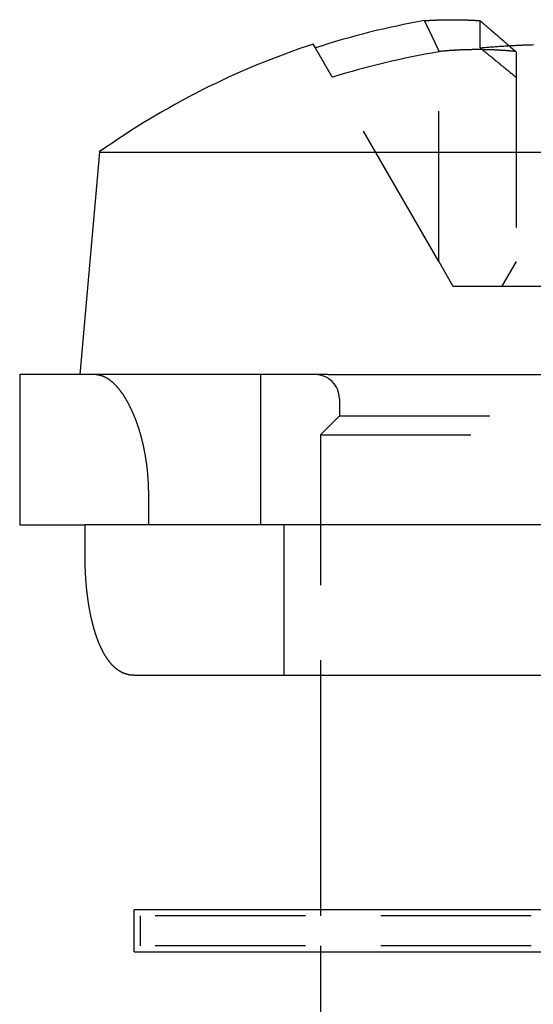
# Model space of a CAD drawing. Extents: x -238 to 637, y -112 to 78.
# Drawn here: x -60 to -52, y -1 to 15 of the extents above; entities that cross this region are included whole.
import ezdxf

# ---------------------------------------------------------------- set-up
doc = ezdxf.new("R2010")
doc.units = 0
doc.header["$LTSCALE"] = 10
doc.linetypes.add('VERDECKT', pattern=[0.375, 0.25, -0.125])
doc.layers.get('0').update_dxf_attribs({"color": 254, "linetype": 'CONTINUOUS'})
doc.layers.add('BEM', color=7, linetype='CONTINUOUS')

# ---------------------------------------------------------------- blocks, each defined once
blk = doc.blocks.new('A$CCB7E004E')
at = {"color": 3, "linetype": 'CONTINUOUS'}
for p, q in [((999.833, 141.16), (999.833, 141.612)), ((997.095, 141.16), (997.06, 141.221)), ((993.505, 139.428), (993.181, 135.728)), ((993.505, 139.428), (1001.181, 139.428)), ((993.446, 135.728), (992.181, 135.728)), ((992.181, 135.728), (992.181, 133.228)), ((997.308, 135.728), (993.446, 135.728)), ((997.308, 135.728), (1005.054, 135.728)), ((994.32, 133.728), (994.32, 133.228)), ((992.181, 133.228), (993.267, 133.228)), ((993.267, 132.728), (993.267, 133.228)), ((996.569, 133.228), (994.32, 133.228)), ((996.569, 133.228), (996.569, 130.728)), ((1009.881, 133.228), (996.569, 133.228)), ((994.077, 130.728), (996.569, 130.728)), ((996.569, 130.728), (1009.881, 130.728)), ((997.181, 130.728), (997.181, 126.828)), ((1008.281, 126.828), (994.081, 126.828)), ((994.081, 126.128), (994.081, 126.828)), ((994.081, 126.128), (1008.281, 126.128)), ((997.181, 126.128), (997.181, 121.728))]:
    blk.add_line(p, q, dxfattribs=at)
at = {"color": 1, "linetype": 'VERDECKT'}
for p, q in [((999.151, 141.099), (999.145, 141.092)), ((999.145, 137.607), (999.145, 141.092)), ((1000.431, 141.092), (1000.431, 140.671)), ((999.145, 137.607), (997.378, 140.671)), ((1000.431, 140.671), (1000.431, 137.607)), ((999.145, 137.607), (999.381, 137.198)), ((1000.431, 137.607), (1000.195, 137.198)), ((999.381, 137.198), (1000.195, 137.198)), ((1000.195, 137.198), (1002.167, 137.198)), ((996.181, 135.728), (996.181, 133.228)), ((997.494, 135.328), (997.494, 135.041)), ((997.494, 135.041), (997.181, 134.728)), ((997.494, 135.041), (1001.181, 135.041)), ((997.181, 134.728), (1001.181, 134.728)), ((997.181, 134.728), (997.181, 130.728)), ((994.32, 133.228), (993.267, 133.228)), ((1008.181, 126.728), (994.181, 126.728)), ((994.181, 126.728), (994.181, 126.228)), ((997.181, 126.828), (997.181, 126.728)), ((1008.181, 126.228), (994.181, 126.228)), ((997.181, 126.228), (997.181, 126.128))]:
    blk.add_line(p, q, dxfattribs=at)
at = {"color": 3, "linetype": 'CONTINUOUS'}
for points in [[(998.908, 141.612, 0), (998.915, 141.613, 0), (998.922, 141.613, 0), (998.929, 141.614, 0), (998.937, 141.614, 0), (998.944, 141.615, 0), (998.951, 141.615, 0), (998.958, 141.616, 0), (998.965, 141.616, 0), (998.973, 141.616, 0), (998.98, 141.617, 0), (998.987, 141.617, 0), (998.994, 141.618, 0), (999.002, 141.618, 0), (999.009, 141.619, 0), (999.016, 141.619, 0), (999.023, 141.619, 0), (999.031, 141.62, 0), (999.038, 141.62, 0), (999.045, 141.62, 0), (999.052, 141.621, 0), (999.059, 141.621, 0), (999.067, 141.622, 0), (999.074, 141.622, 0), (999.081, 141.622, 0), (999.088, 141.623, 0), (999.096, 141.623, 0), (999.103, 141.623, 0), (999.11, 141.623, 0), (999.117, 141.624, 0), (999.125, 141.624, 0), (999.132, 141.624, 0), (999.139, 141.625, 0), (999.146, 141.625, 0), (999.153, 141.625, 0), (999.161, 141.625, 0), (999.168, 141.625, 0), (999.175, 141.626, 0), (999.182, 141.626, 0), (999.19, 141.626, 0), (999.197, 141.626, 0), (999.204, 141.627, 0), (999.211, 141.627, 0), (999.219, 141.627, 0), (999.226, 141.627, 0), (999.233, 141.627, 0), (999.24, 141.627, 0), (999.248, 141.627, 0), (999.255, 141.628, 0), (999.262, 141.628, 0), (999.269, 141.628, 0), (999.276, 141.628, 0), (999.284, 141.628, 0), (999.291, 141.628, 0), (999.298, 141.628, 0), (999.305, 141.628, 0), (999.313, 141.628, 0), (999.32, 141.628, 0), (999.327, 141.628, 0), (999.334, 141.629, 0), (999.342, 141.629, 0), (999.349, 141.629, 0), (999.356, 141.629, 0), (999.363, 141.629, 0), (999.371, 141.629, 0), (999.378, 141.629, 0), (999.385, 141.629, 0), (999.392, 141.629, 0), (999.399, 141.629, 0), (999.407, 141.629, 0), (999.414, 141.628, 0), (999.421, 141.628, 0), (999.428, 141.628, 0), (999.436, 141.628, 0), (999.443, 141.628, 0), (999.45, 141.628, 0), (999.457, 141.628, 0), (999.465, 141.628, 0), (999.472, 141.628, 0), (999.479, 141.628, 0), (999.486, 141.628, 0), (999.494, 141.627, 0), (999.501, 141.627, 0), (999.508, 141.627, 0), (999.515, 141.627, 0), (999.522, 141.627, 0), (999.53, 141.627, 0), (999.537, 141.627, 0), (999.544, 141.626, 0), (999.551, 141.626, 0), (999.559, 141.626, 0), (999.566, 141.626, 0), (999.573, 141.625, 0), (999.58, 141.625, 0), (999.588, 141.625, 0), (999.595, 141.625, 0), (999.602, 141.625, 0), (999.609, 141.624, 0), (999.616, 141.624, 0), (999.624, 141.624, 0), (999.631, 141.623, 0), (999.638, 141.623, 0), (999.645, 141.623, 0), (999.653, 141.623, 0), (999.66, 141.622, 0), (999.667, 141.622, 0), (999.674, 141.622, 0), (999.682, 141.621, 0), (999.689, 141.621, 0), (999.696, 141.62, 0), (999.703, 141.62, 0), (999.711, 141.62, 0), (999.718, 141.619, 0), (999.725, 141.619, 0), (999.732, 141.619, 0), (999.739, 141.618, 0), (999.747, 141.618, 0), (999.754, 141.617, 0), (999.761, 141.617, 0), (999.768, 141.616, 0), (999.776, 141.616, 0), (999.783, 141.616, 0), (999.79, 141.615, 0), (999.797, 141.615, 0), (999.804, 141.614, 0), (999.812, 141.614, 0), (999.819, 141.613, 0), (999.826, 141.613, 0), (999.833, 141.612, 0)], [(999.833, 141.16, 0), (999.854, 141.162, 0), (999.875, 141.164, 0), (999.896, 141.166, 0), (999.917, 141.168, 0), (999.938, 141.17, 0), (999.959, 141.171, 0), (999.98, 141.173, 0), (1000, 141.175, 0), (1000.02, 141.176, 0), (1000.04, 141.178, 0), (1000.06, 141.18, 0), (1000.09, 141.181, 0), (1000.11, 141.183, 0), (1000.13, 141.184, 0), (1000.15, 141.186, 0), (1000.17, 141.187, 0), (1000.19, 141.188, 0), (1000.21, 141.19, 0), (1000.23, 141.191, 0), (1000.25, 141.193, 0), (1000.27, 141.194, 0), (1000.3, 141.195, 0), (1000.32, 141.196, 0), (1000.34, 141.198, 0), (1000.36, 141.199, 0), (1000.38, 141.2, 0), (1000.4, 141.201, 0), (1000.42, 141.202, 0), (1000.44, 141.203, 0), (1000.46, 141.204, 0), (1000.49, 141.205, 0), (1000.51, 141.206, 0), (1000.53, 141.207, 0), (1000.55, 141.208, 0), (1000.57, 141.209, 0), (1000.59, 141.21, 0), (1000.61, 141.21, 0), (1000.63, 141.211, 0), (1000.65, 141.212, 0), (1000.67, 141.213, 0), (1000.7, 141.213, 0), (1000.72, 141.214, 0)]]:
    blk.add_polyline3d(points, dxfattribs=at)
at = {"color": 1}
for points in [[(998.908, 141.612, 0), (998.91, 141.608, 0), (998.911, 141.604, 0), (998.913, 141.6, 0), (998.915, 141.596, 0), (998.917, 141.592, 0), (998.919, 141.588, 0), (998.921, 141.584, 0), (998.923, 141.58, 0), (998.925, 141.576, 0), (998.927, 141.572, 0), (998.929, 141.568, 0), (998.931, 141.564, 0), (998.933, 141.56, 0), (998.935, 141.556, 0), (998.937, 141.552, 0), (998.939, 141.548, 0), (998.941, 141.544, 0), (998.942, 141.54, 0), (998.944, 141.536, 0), (998.946, 141.532, 0), (998.948, 141.527, 0), (998.95, 141.523, 0), (998.952, 141.519, 0), (998.954, 141.515, 0), (998.956, 141.511, 0), (998.958, 141.507, 0), (998.96, 141.503, 0), (998.962, 141.499, 0), (998.964, 141.495, 0), (998.966, 141.491, 0), (998.968, 141.487, 0), (998.97, 141.483, 0), (998.971, 141.479, 0), (998.973, 141.475, 0), (998.975, 141.471, 0), (998.977, 141.467, 0), (998.979, 141.463, 0), (998.981, 141.459, 0), (998.983, 141.455, 0), (998.985, 141.451, 0), (998.987, 141.447, 0), (998.989, 141.443, 0), (998.991, 141.439, 0), (998.993, 141.435, 0), (998.995, 141.431, 0), (998.997, 141.427, 0), (998.998, 141.422, 0), (999, 141.418, 0), (999.002, 141.414, 0), (999.004, 141.41, 0), (999.006, 141.406, 0), (999.008, 141.402, 0), (999.01, 141.398, 0), (999.012, 141.394, 0), (999.014, 141.39, 0), (999.016, 141.386, 0), (999.018, 141.382, 0), (999.02, 141.378, 0), (999.022, 141.374, 0), (999.024, 141.37, 0), (999.025, 141.366, 0), (999.027, 141.362, 0), (999.029, 141.358, 0), (999.031, 141.354, 0), (999.033, 141.35, 0), (999.035, 141.346, 0), (999.037, 141.342, 0), (999.039, 141.338, 0), (999.041, 141.334, 0), (999.043, 141.329, 0), (999.045, 141.325, 0), (999.047, 141.321, 0), (999.048, 141.317, 0), (999.05, 141.313, 0), (999.052, 141.309, 0), (999.054, 141.305, 0), (999.056, 141.301, 0), (999.058, 141.297, 0), (999.06, 141.293, 0), (999.062, 141.289, 0), (999.064, 141.285, 0), (999.066, 141.281, 0), (999.068, 141.277, 0), (999.07, 141.273, 0), (999.071, 141.269, 0), (999.073, 141.265, 0), (999.075, 141.261, 0), (999.077, 141.257, 0), (999.079, 141.253, 0), (999.081, 141.249, 0), (999.083, 141.244, 0), (999.085, 141.24, 0), (999.087, 141.236, 0), (999.089, 141.232, 0), (999.091, 141.228, 0), (999.092, 141.224, 0), (999.094, 141.22, 0), (999.096, 141.216, 0), (999.098, 141.212, 0), (999.1, 141.208, 0), (999.102, 141.204, 0), (999.104, 141.2, 0), (999.106, 141.196, 0), (999.108, 141.192, 0), (999.11, 141.188, 0), (999.112, 141.184, 0), (999.113, 141.18, 0), (999.115, 141.176, 0), (999.117, 141.172, 0), (999.119, 141.168, 0), (999.121, 141.163, 0), (999.123, 141.159, 0), (999.125, 141.155, 0), (999.127, 141.151, 0), (999.129, 141.147, 0), (999.131, 141.143, 0), (999.132, 141.139, 0), (999.134, 141.135, 0), (999.136, 141.131, 0), (999.138, 141.127, 0), (999.14, 141.123, 0), (999.142, 141.119, 0), (999.144, 141.115, 0), (999.146, 141.111, 0), (999.148, 141.107, 0), (999.15, 141.103, 0), (999.151, 141.099, 0)], [(997.378, 140.671, 0), (997.375, 140.676, 0), (997.372, 140.681, 0), (997.369, 140.686, 0), (997.366, 140.691, 0), (997.363, 140.696, 0), (997.36, 140.701, 0), (997.357, 140.706, 0), (997.354, 140.711, 0), (997.351, 140.716, 0), (997.349, 140.721, 0), (997.346, 140.726, 0), (997.343, 140.732, 0), (997.34, 140.737, 0), (997.337, 140.742, 0), (997.334, 140.747, 0), (997.331, 140.752, 0), (997.328, 140.757, 0), (997.325, 140.762, 0), (997.322, 140.767, 0), (997.319, 140.772, 0), (997.316, 140.777, 0), (997.313, 140.782, 0), (997.31, 140.787, 0), (997.307, 140.793, 0), (997.305, 140.798, 0), (997.302, 140.803, 0), (997.299, 140.808, 0), (997.296, 140.813, 0), (997.293, 140.818, 0), (997.29, 140.823, 0), (997.287, 140.828, 0), (997.284, 140.833, 0), (997.281, 140.839, 0), (997.278, 140.844, 0), (997.275, 140.849, 0), (997.272, 140.854, 0), (997.269, 140.859, 0), (997.266, 140.864, 0), (997.263, 140.869, 0), (997.26, 140.874, 0), (997.257, 140.88, 0), (997.254, 140.885, 0), (997.251, 140.89, 0), (997.248, 140.895, 0), (997.245, 140.9, 0), (997.242, 140.905, 0), (997.239, 140.91, 0), (997.237, 140.916, 0), (997.234, 140.921, 0), (997.231, 140.926, 0), (997.228, 140.931, 0), (997.225, 140.936, 0), (997.222, 140.941, 0), (997.219, 140.947, 0), (997.216, 140.952, 0), (997.213, 140.957, 0), (997.21, 140.962, 0), (997.207, 140.967, 0), (997.204, 140.972, 0), (997.201, 140.978, 0), (997.198, 140.983, 0), (997.195, 140.988, 0), (997.192, 140.993, 0), (997.189, 140.998, 0), (997.186, 141.004, 0), (997.183, 141.009, 0), (997.18, 141.014, 0), (997.177, 141.019, 0), (997.174, 141.024, 0), (997.171, 141.03, 0), (997.168, 141.035, 0), (997.165, 141.04, 0), (997.162, 141.045, 0), (997.159, 141.05, 0), (997.156, 141.056, 0), (997.153, 141.061, 0), (997.15, 141.066, 0), (997.147, 141.071, 0), (997.144, 141.077, 0), (997.141, 141.082, 0), (997.138, 141.087, 0), (997.135, 141.092, 0), (997.132, 141.097, 0), (997.129, 141.103, 0), (997.126, 141.108, 0), (997.123, 141.113, 0), (997.119, 141.118, 0), (997.116, 141.124, 0), (997.113, 141.129, 0), (997.11, 141.134, 0), (997.107, 141.139, 0), (997.104, 141.145, 0), (997.101, 141.15, 0), (997.098, 141.155, 0), (997.095, 141.16, 0)], [(999.833, 141.16, 0), (999.84, 141.155, 0), (999.846, 141.15, 0), (999.853, 141.145, 0), (999.859, 141.139, 0), (999.866, 141.134, 0), (999.872, 141.129, 0), (999.878, 141.124, 0), (999.885, 141.118, 0), (999.891, 141.113, 0), (999.898, 141.108, 0), (999.904, 141.103, 0), (999.91, 141.097, 0), (999.917, 141.092, 0), (999.923, 141.087, 0), (999.93, 141.082, 0), (999.936, 141.077, 0), (999.942, 141.071, 0), (999.949, 141.066, 0), (999.955, 141.061, 0), (999.961, 141.056, 0), (999.968, 141.05, 0), (999.974, 141.045, 0), (999.981, 141.04, 0), (999.987, 141.035, 0), (999.993, 141.03, 0), (1000, 141.024, 0), (1000.01, 141.019, 0), (1000.01, 141.014, 0), (1000.02, 141.009, 0), (1000.03, 141.004, 0), (1000.03, 140.998, 0), (1000.04, 140.993, 0), (1000.04, 140.988, 0), (1000.05, 140.983, 0), (1000.06, 140.978, 0), (1000.06, 140.972, 0), (1000.07, 140.967, 0), (1000.08, 140.962, 0), (1000.08, 140.957, 0), (1000.09, 140.952, 0), (1000.09, 140.947, 0), (1000.1, 140.941, 0), (1000.11, 140.936, 0), (1000.11, 140.931, 0), (1000.12, 140.926, 0), (1000.13, 140.921, 0), (1000.13, 140.916, 0), (1000.14, 140.91, 0), (1000.15, 140.905, 0), (1000.15, 140.9, 0), (1000.16, 140.895, 0), (1000.16, 140.89, 0), (1000.17, 140.885, 0), (1000.18, 140.88, 0), (1000.18, 140.874, 0), (1000.19, 140.869, 0), (1000.2, 140.864, 0), (1000.2, 140.859, 0), (1000.21, 140.854, 0), (1000.21, 140.849, 0), (1000.22, 140.844, 0), (1000.23, 140.839, 0), (1000.23, 140.833, 0), (1000.24, 140.828, 0), (1000.25, 140.823, 0), (1000.25, 140.818, 0), (1000.26, 140.813, 0), (1000.26, 140.808, 0), (1000.27, 140.803, 0), (1000.28, 140.798, 0), (1000.28, 140.793, 0), (1000.29, 140.787, 0), (1000.3, 140.782, 0), (1000.3, 140.777, 0), (1000.31, 140.772, 0), (1000.31, 140.767, 0), (1000.32, 140.762, 0), (1000.33, 140.757, 0), (1000.33, 140.752, 0), (1000.34, 140.747, 0), (1000.34, 140.742, 0), (1000.35, 140.737, 0), (1000.36, 140.732, 0), (1000.36, 140.726, 0), (1000.37, 140.721, 0), (1000.38, 140.716, 0), (1000.38, 140.711, 0), (1000.39, 140.706, 0), (1000.39, 140.701, 0), (1000.4, 140.696, 0), (1000.41, 140.691, 0), (1000.41, 140.686, 0), (1000.42, 140.681, 0), (1000.42, 140.676, 0), (1000.43, 140.671, 0)], [(1000.31, 141.196, 0), (1000.31, 141.195, 0), (1000.31, 141.195, 0), (1000.32, 141.194, 0), (1000.32, 141.193, 0), (1000.32, 141.192, 0), (1000.32, 141.191, 0), (1000.32, 141.191, 0), (1000.32, 141.19, 0), (1000.32, 141.189, 0), (1000.32, 141.188, 0), (1000.32, 141.188, 0), (1000.32, 141.187, 0), (1000.32, 141.186, 0), (1000.33, 141.185, 0), (1000.33, 141.185, 0), (1000.33, 141.184, 0), (1000.33, 141.183, 0), (1000.33, 141.182, 0), (1000.33, 141.182, 0), (1000.33, 141.181, 0), (1000.33, 141.18, 0), (1000.33, 141.179, 0), (1000.33, 141.178, 0), (1000.33, 141.178, 0), (1000.34, 141.177, 0), (1000.34, 141.176, 0), (1000.34, 141.175, 0), (1000.34, 141.175, 0), (1000.34, 141.174, 0), (1000.34, 141.173, 0), (1000.34, 141.172, 0), (1000.34, 141.172, 0), (1000.34, 141.171, 0), (1000.34, 141.17, 0), (1000.34, 141.169, 0), (1000.34, 141.168, 0), (1000.35, 141.168, 0), (1000.35, 141.167, 0), (1000.35, 141.166, 0), (1000.35, 141.165, 0), (1000.35, 141.165, 0), (1000.35, 141.164, 0), (1000.35, 141.163, 0), (1000.35, 141.162, 0), (1000.35, 141.162, 0), (1000.35, 141.161, 0), (1000.35, 141.16, 0), (1000.36, 141.159, 0), (1000.36, 141.159, 0), (1000.36, 141.158, 0), (1000.36, 141.157, 0), (1000.36, 141.156, 0), (1000.36, 141.155, 0), (1000.36, 141.155, 0), (1000.36, 141.154, 0), (1000.36, 141.153, 0), (1000.36, 141.152, 0), (1000.36, 141.152, 0), (1000.37, 141.151, 0), (1000.37, 141.15, 0), (1000.37, 141.149, 0), (1000.37, 141.149, 0), (1000.37, 141.148, 0), (1000.37, 141.147, 0), (1000.37, 141.146, 0), (1000.37, 141.145, 0), (1000.37, 141.145, 0), (1000.37, 141.144, 0), (1000.37, 141.143, 0), (1000.37, 141.142, 0), (1000.38, 141.142, 0), (1000.38, 141.141, 0), (1000.38, 141.14, 0), (1000.38, 141.139, 0), (1000.38, 141.139, 0), (1000.38, 141.138, 0), (1000.38, 141.137, 0), (1000.38, 141.136, 0), (1000.38, 141.135, 0), (1000.38, 141.135, 0), (1000.38, 141.134, 0), (1000.39, 141.133, 0), (1000.39, 141.132, 0), (1000.39, 141.132, 0), (1000.39, 141.131, 0), (1000.39, 141.13, 0), (1000.39, 141.129, 0), (1000.39, 141.129, 0), (1000.39, 141.128, 0), (1000.39, 141.127, 0), (1000.39, 141.126, 0), (1000.39, 141.126, 0), (1000.4, 141.125, 0), (1000.4, 141.124, 0), (1000.4, 141.123, 0), (1000.4, 141.122, 0), (1000.4, 141.122, 0), (1000.4, 141.121, 0), (1000.4, 141.12, 0), (1000.4, 141.119, 0), (1000.4, 141.119, 0), (1000.4, 141.118, 0), (1000.4, 141.117, 0), (1000.4, 141.116, 0), (1000.41, 141.116, 0), (1000.41, 141.115, 0), (1000.41, 141.114, 0), (1000.41, 141.113, 0), (1000.41, 141.112, 0), (1000.41, 141.112, 0), (1000.41, 141.111, 0), (1000.41, 141.11, 0), (1000.41, 141.109, 0), (1000.41, 141.109, 0), (1000.41, 141.108, 0), (1000.42, 141.107, 0), (1000.42, 141.106, 0), (1000.42, 141.106, 0), (1000.42, 141.105, 0), (1000.42, 141.104, 0), (1000.42, 141.103, 0), (1000.42, 141.103, 0), (1000.42, 141.102, 0), (1000.42, 141.101, 0), (1000.42, 141.1, 0), (1000.42, 141.099, 0), (1000.42, 141.099, 0)]]:
    blk.add_polyline3d(points, dxfattribs=at)
at = {"color": 3}
for points in [[(999.833, 141.612, 0), (999.837, 141.609, 0), (999.841, 141.606, 0), (999.845, 141.602, 0), (999.848, 141.599, 0), (999.852, 141.596, 0), (999.856, 141.593, 0), (999.86, 141.589, 0), (999.864, 141.586, 0), (999.867, 141.583, 0), (999.871, 141.579, 0), (999.875, 141.576, 0), (999.879, 141.573, 0), (999.882, 141.57, 0), (999.886, 141.566, 0), (999.89, 141.563, 0), (999.894, 141.56, 0), (999.898, 141.557, 0), (999.901, 141.553, 0), (999.905, 141.55, 0), (999.909, 141.547, 0), (999.913, 141.544, 0), (999.916, 141.54, 0), (999.92, 141.537, 0), (999.924, 141.534, 0), (999.928, 141.53, 0), (999.932, 141.527, 0), (999.935, 141.524, 0), (999.939, 141.521, 0), (999.943, 141.517, 0), (999.947, 141.514, 0), (999.95, 141.511, 0), (999.954, 141.508, 0), (999.958, 141.504, 0), (999.962, 141.501, 0), (999.965, 141.498, 0), (999.969, 141.494, 0), (999.973, 141.491, 0), (999.977, 141.488, 0), (999.981, 141.485, 0), (999.984, 141.481, 0), (999.988, 141.478, 0), (999.992, 141.475, 0), (999.996, 141.472, 0), (999.999, 141.468, 0), (1000, 141.465, 0), (1000.01, 141.462, 0), (1000.01, 141.458, 0), (1000.01, 141.455, 0), (1000.02, 141.452, 0), (1000.02, 141.449, 0), (1000.03, 141.445, 0), (1000.03, 141.442, 0), (1000.03, 141.439, 0), (1000.04, 141.436, 0), (1000.04, 141.432, 0), (1000.04, 141.429, 0), (1000.05, 141.426, 0), (1000.05, 141.422, 0), (1000.06, 141.419, 0), (1000.06, 141.416, 0), (1000.06, 141.413, 0), (1000.07, 141.409, 0), (1000.07, 141.406, 0), (1000.08, 141.403, 0), (1000.08, 141.399, 0), (1000.08, 141.396, 0), (1000.09, 141.393, 0), (1000.09, 141.39, 0), (1000.09, 141.386, 0), (1000.1, 141.383, 0), (1000.1, 141.38, 0), (1000.11, 141.377, 0), (1000.11, 141.373, 0), (1000.11, 141.37, 0), (1000.12, 141.367, 0), (1000.12, 141.363, 0), (1000.12, 141.36, 0), (1000.13, 141.357, 0), (1000.13, 141.354, 0), (1000.14, 141.35, 0), (1000.14, 141.347, 0), (1000.14, 141.344, 0), (1000.15, 141.34, 0), (1000.15, 141.337, 0), (1000.15, 141.334, 0), (1000.16, 141.331, 0), (1000.16, 141.327, 0), (1000.17, 141.324, 0), (1000.17, 141.321, 0), (1000.17, 141.318, 0), (1000.18, 141.314, 0), (1000.18, 141.311, 0), (1000.18, 141.308, 0), (1000.19, 141.304, 0), (1000.19, 141.301, 0), (1000.2, 141.298, 0), (1000.2, 141.295, 0), (1000.2, 141.291, 0), (1000.21, 141.288, 0), (1000.21, 141.285, 0), (1000.21, 141.281, 0), (1000.22, 141.278, 0), (1000.22, 141.275, 0), (1000.23, 141.272, 0), (1000.23, 141.268, 0), (1000.23, 141.265, 0), (1000.24, 141.262, 0), (1000.24, 141.258, 0), (1000.25, 141.255, 0), (1000.25, 141.252, 0), (1000.25, 141.249, 0), (1000.26, 141.245, 0), (1000.26, 141.242, 0), (1000.26, 141.239, 0), (1000.27, 141.235, 0), (1000.27, 141.232, 0), (1000.28, 141.229, 0), (1000.28, 141.226, 0), (1000.28, 141.222, 0), (1000.29, 141.219, 0), (1000.29, 141.216, 0), (1000.29, 141.213, 0), (1000.3, 141.209, 0), (1000.3, 141.206, 0), (1000.31, 141.203, 0), (1000.31, 141.199, 0), (1000.31, 141.196, 0)], [(993.446, 135.728, 0), (993.45, 135.728, 0), (993.453, 135.728, 0), (993.456, 135.728, 0), (993.46, 135.728, 0), (993.463, 135.728, 0), (993.467, 135.728, 0), (993.471, 135.727, 0), (993.474, 135.727, 0), (993.478, 135.727, 0), (993.481, 135.726, 0), (993.485, 135.726, 0), (993.488, 135.725, 0), (993.492, 135.725, 0), (993.495, 135.724, 0), (993.499, 135.723, 0), (993.503, 135.723, 0), (993.506, 135.722, 0), (993.51, 135.721, 0), (993.513, 135.72, 0), (993.517, 135.719, 0), (993.521, 135.718, 0), (993.524, 135.717, 0), (993.528, 135.716, 0), (993.532, 135.715, 0), (993.535, 135.714, 0), (993.539, 135.713, 0), (993.543, 135.712, 0), (993.546, 135.711, 0), (993.55, 135.709, 0), (993.554, 135.708, 0), (993.558, 135.707, 0), (993.561, 135.705, 0), (993.565, 135.704, 0), (993.569, 135.702, 0), (993.572, 135.701, 0), (993.576, 135.699, 0), (993.58, 135.697, 0), (993.584, 135.696, 0), (993.587, 135.694, 0), (993.591, 135.692, 0), (993.595, 135.69, 0), (993.599, 135.688, 0), (993.602, 135.686, 0), (993.606, 135.684, 0), (993.61, 135.682, 0), (993.614, 135.68, 0), (993.618, 135.678, 0), (993.621, 135.676, 0), (993.625, 135.674, 0), (993.629, 135.672, 0), (993.633, 135.669, 0), (993.637, 135.667, 0), (993.64, 135.665, 0), (993.644, 135.662, 0), (993.648, 135.66, 0), (993.652, 135.657, 0), (993.656, 135.655, 0), (993.659, 135.652, 0), (993.663, 135.649, 0), (993.667, 135.647, 0), (993.671, 135.644, 0), (993.675, 135.641, 0), (993.679, 135.638, 0), (993.682, 135.635, 0), (993.686, 135.632, 0), (993.69, 135.629, 0), (993.694, 135.626, 0), (993.698, 135.623, 0), (993.701, 135.62, 0), (993.705, 135.617, 0), (993.709, 135.614, 0), (993.713, 135.61, 0), (993.717, 135.607, 0), (993.721, 135.604, 0), (993.724, 135.6, 0), (993.728, 135.597, 0), (993.732, 135.593, 0), (993.736, 135.59, 0), (993.74, 135.586, 0), (993.744, 135.583, 0), (993.747, 135.579, 0), (993.751, 135.575, 0), (993.755, 135.571, 0), (993.759, 135.568, 0), (993.763, 135.564, 0), (993.766, 135.56, 0), (993.77, 135.556, 0), (993.774, 135.552, 0), (993.778, 135.548, 0), (993.782, 135.544, 0), (993.785, 135.539, 0), (993.789, 135.535, 0), (993.793, 135.531, 0), (993.797, 135.527, 0), (993.8, 135.522, 0), (993.804, 135.518, 0), (993.808, 135.514, 0), (993.812, 135.509, 0), (993.815, 135.505, 0), (993.819, 135.5, 0), (993.823, 135.496, 0), (993.827, 135.491, 0), (993.83, 135.486, 0), (993.834, 135.482, 0), (993.838, 135.477, 0), (993.842, 135.472, 0), (993.845, 135.467, 0), (993.849, 135.462, 0), (993.853, 135.458, 0), (993.856, 135.453, 0), (993.86, 135.448, 0), (993.864, 135.443, 0), (993.867, 135.438, 0), (993.871, 135.432, 0), (993.875, 135.427, 0), (993.878, 135.422, 0), (993.882, 135.417, 0), (993.886, 135.412, 0), (993.889, 135.406, 0), (993.893, 135.401, 0), (993.896, 135.396, 0), (993.9, 135.39, 0), (993.904, 135.385, 0), (993.907, 135.379, 0), (993.911, 135.374, 0), (993.914, 135.368, 0), (993.918, 135.363, 0), (993.921, 135.357, 0), (993.925, 135.352, 0), (993.928, 135.346, 0), (993.932, 135.34, 0), (993.935, 135.334, 0), (993.939, 135.329, 0), (993.942, 135.323, 0), (993.946, 135.317, 0), (993.949, 135.311, 0), (993.953, 135.305, 0), (993.956, 135.299, 0), (993.96, 135.293, 0), (993.963, 135.287, 0), (993.966, 135.281, 0), (993.97, 135.275, 0), (993.973, 135.269, 0), (993.977, 135.263, 0), (993.98, 135.257, 0), (993.983, 135.251, 0), (993.987, 135.244, 0), (993.99, 135.238, 0), (993.993, 135.232, 0), (993.996, 135.226, 0), (994, 135.219, 0), (994.003, 135.213, 0), (994.006, 135.206, 0), (994.009, 135.2, 0), (994.013, 135.194, 0), (994.016, 135.187, 0), (994.019, 135.181, 0), (994.022, 135.174, 0), (994.025, 135.167, 0), (994.029, 135.161, 0), (994.032, 135.154, 0), (994.035, 135.148, 0), (994.038, 135.141, 0), (994.041, 135.134, 0), (994.044, 135.128, 0), (994.047, 135.121, 0), (994.05, 135.114, 0), (994.053, 135.107, 0), (994.056, 135.1, 0), (994.059, 135.094, 0), (994.062, 135.087, 0), (994.065, 135.08, 0), (994.068, 135.073, 0), (994.071, 135.066, 0), (994.074, 135.058, 0), (994.077, 135.051, 0), (994.08, 135.044, 0), (994.083, 135.037, 0), (994.086, 135.029, 0), (994.089, 135.022, 0), (994.092, 135.015, 0), (994.095, 135.007, 0), (994.098, 135, 0), (994.101, 134.992, 0), (994.104, 134.985, 0), (994.106, 134.977, 0), (994.109, 134.969, 0), (994.112, 134.962, 0), (994.115, 134.954, 0), (994.118, 134.946, 0), (994.121, 134.938, 0), (994.124, 134.93, 0), (994.126, 134.923, 0), (994.129, 134.915, 0), (994.132, 134.907, 0), (994.135, 134.899, 0), (994.137, 134.891, 0), (994.14, 134.882, 0), (994.143, 134.874, 0), (994.146, 134.866, 0), (994.148, 134.858, 0), (994.151, 134.85, 0), (994.154, 134.841, 0), (994.156, 134.833, 0), (994.159, 134.825, 0), (994.162, 134.816, 0), (994.164, 134.808, 0), (994.167, 134.8, 0), (994.169, 134.791, 0), (994.172, 134.782, 0), (994.175, 134.774, 0), (994.177, 134.765, 0), (994.18, 134.757, 0), (994.182, 134.748, 0), (994.185, 134.739, 0), (994.187, 134.731, 0), (994.19, 134.722, 0), (994.192, 134.713, 0), (994.194, 134.704, 0), (994.197, 134.695, 0), (994.199, 134.686, 0), (994.202, 134.678, 0), (994.204, 134.669, 0), (994.206, 134.66, 0), (994.209, 134.651, 0), (994.211, 134.642, 0), (994.213, 134.632, 0), (994.215, 134.623, 0), (994.218, 134.614, 0), (994.22, 134.605, 0), (994.222, 134.596, 0), (994.224, 134.587, 0), (994.226, 134.577, 0), (994.228, 134.568, 0), (994.231, 134.559, 0), (994.233, 134.55, 0), (994.235, 134.54, 0), (994.237, 134.531, 0), (994.239, 134.521, 0), (994.241, 134.512, 0), (994.243, 134.503, 0), (994.245, 134.493, 0), (994.247, 134.484, 0), (994.249, 134.474, 0), (994.25, 134.465, 0), (994.252, 134.455, 0), (994.254, 134.445, 0), (994.256, 134.436, 0), (994.258, 134.426, 0), (994.259, 134.416, 0), (994.261, 134.407, 0), (994.263, 134.397, 0), (994.265, 134.387, 0), (994.266, 134.378, 0), (994.268, 134.368, 0), (994.269, 134.358, 0), (994.271, 134.348, 0), (994.273, 134.338, 0), (994.274, 134.329, 0), (994.276, 134.319, 0), (994.277, 134.309, 0), (994.279, 134.299, 0), (994.28, 134.289, 0), (994.281, 134.279, 0), (994.283, 134.269, 0), (994.284, 134.259, 0), (994.286, 134.25, 0), (994.287, 134.24, 0), (994.288, 134.23, 0), (994.289, 134.22, 0), (994.291, 134.21, 0), (994.292, 134.2, 0), (994.293, 134.19, 0), (994.294, 134.18, 0), (994.295, 134.17, 0), (994.297, 134.16, 0), (994.298, 134.15, 0), (994.299, 134.14, 0), (994.3, 134.129, 0), (994.301, 134.119, 0), (994.302, 134.109, 0), (994.303, 134.099, 0), (994.304, 134.089, 0), (994.305, 134.079, 0), (994.305, 134.069, 0), (994.306, 134.059, 0), (994.307, 134.049, 0), (994.308, 134.039, 0), (994.309, 134.029, 0), (994.31, 134.019, 0), (994.31, 134.009, 0), (994.311, 133.999, 0), (994.312, 133.988, 0), (994.312, 133.978, 0), (994.313, 133.968, 0), (994.314, 133.958, 0), (994.314, 133.948, 0), (994.315, 133.938, 0), (994.315, 133.928, 0), (994.316, 133.918, 0), (994.316, 133.908, 0), (994.317, 133.898, 0), (994.317, 133.888, 0), (994.318, 133.878, 0), (994.318, 133.868, 0), (994.318, 133.858, 0), (994.319, 133.848, 0), (994.319, 133.838, 0), (994.319, 133.828, 0), (994.319, 133.818, 0), (994.32, 133.808, 0), (994.32, 133.798, 0), (994.32, 133.788, 0), (994.32, 133.778, 0), (994.32, 133.768, 0), (994.32, 133.758, 0), (994.32, 133.748, 0), (994.32, 133.738, 0), (994.32, 133.728, 0)], [(994.077, 130.728, 0), (994.073, 130.728, 0), (994.069, 130.728, 0), (994.065, 130.729, 0), (994.06, 130.729, 0), (994.056, 130.729, 0), (994.052, 130.729, 0), (994.048, 130.729, 0), (994.044, 130.73, 0), (994.039, 130.73, 0), (994.035, 130.73, 0), (994.031, 130.731, 0), (994.027, 130.731, 0), (994.023, 130.732, 0), (994.018, 130.733, 0), (994.014, 130.733, 0), (994.01, 130.734, 0), (994.006, 130.735, 0), (994.002, 130.735, 0), (993.997, 130.736, 0), (993.993, 130.737, 0), (993.989, 130.738, 0), (993.985, 130.739, 0), (993.981, 130.74, 0), (993.976, 130.741, 0), (993.972, 130.742, 0), (993.968, 130.743, 0), (993.964, 130.744, 0), (993.96, 130.745, 0), (993.955, 130.746, 0), (993.951, 130.748, 0), (993.947, 130.749, 0), (993.943, 130.75, 0), (993.939, 130.752, 0), (993.935, 130.753, 0), (993.93, 130.755, 0), (993.926, 130.756, 0), (993.922, 130.758, 0), (993.918, 130.759, 0), (993.914, 130.761, 0), (993.91, 130.763, 0), (993.905, 130.765, 0), (993.901, 130.766, 0), (993.897, 130.768, 0), (993.893, 130.77, 0), (993.889, 130.772, 0), (993.885, 130.774, 0), (993.881, 130.776, 0), (993.877, 130.778, 0), (993.872, 130.78, 0), (993.868, 130.782, 0), (993.864, 130.785, 0), (993.86, 130.787, 0), (993.856, 130.789, 0), (993.852, 130.792, 0), (993.848, 130.794, 0), (993.844, 130.796, 0), (993.84, 130.799, 0), (993.836, 130.801, 0), (993.832, 130.804, 0), (993.828, 130.807, 0), (993.824, 130.809, 0), (993.82, 130.812, 0), (993.816, 130.815, 0), (993.812, 130.818, 0), (993.808, 130.821, 0), (993.804, 130.823, 0), (993.8, 130.826, 0), (993.796, 130.829, 0), (993.792, 130.832, 0), (993.788, 130.836, 0), (993.784, 130.839, 0), (993.78, 130.842, 0), (993.776, 130.845, 0), (993.772, 130.848, 0), (993.768, 130.852, 0), (993.765, 130.855, 0), (993.761, 130.859, 0), (993.757, 130.862, 0), (993.753, 130.866, 0), (993.749, 130.869, 0), (993.745, 130.873, 0), (993.742, 130.876, 0), (993.738, 130.88, 0), (993.734, 130.884, 0), (993.73, 130.888, 0), (993.726, 130.891, 0), (993.723, 130.895, 0), (993.719, 130.899, 0), (993.715, 130.903, 0), (993.712, 130.907, 0), (993.708, 130.911, 0), (993.704, 130.916, 0), (993.701, 130.92, 0), (993.697, 130.924, 0), (993.693, 130.928, 0), (993.69, 130.933, 0), (993.686, 130.937, 0), (993.682, 130.941, 0), (993.679, 130.946, 0), (993.675, 130.95, 0), (993.672, 130.955, 0), (993.668, 130.959, 0), (993.665, 130.964, 0), (993.661, 130.969, 0), (993.658, 130.973, 0), (993.654, 130.978, 0), (993.651, 130.983, 0), (993.647, 130.988, 0), (993.644, 130.993, 0), (993.64, 130.997, 0), (993.637, 131.002, 0), (993.633, 131.007, 0), (993.63, 131.012, 0), (993.627, 131.017, 0), (993.623, 131.023, 0), (993.62, 131.028, 0), (993.617, 131.033, 0), (993.613, 131.038, 0), (993.61, 131.043, 0), (993.607, 131.049, 0), (993.603, 131.054, 0), (993.6, 131.059, 0), (993.597, 131.065, 0), (993.594, 131.07, 0), (993.59, 131.076, 0), (993.587, 131.081, 0), (993.584, 131.087, 0), (993.581, 131.092, 0), (993.578, 131.098, 0), (993.575, 131.104, 0), (993.571, 131.109, 0), (993.568, 131.115, 0), (993.565, 131.121, 0), (993.562, 131.127, 0), (993.559, 131.133, 0), (993.556, 131.138, 0), (993.553, 131.144, 0), (993.55, 131.15, 0), (993.547, 131.156, 0), (993.544, 131.162, 0), (993.541, 131.168, 0), (993.538, 131.174, 0), (993.535, 131.18, 0), (993.532, 131.187, 0), (993.529, 131.193, 0), (993.527, 131.199, 0), (993.524, 131.205, 0), (993.521, 131.211, 0), (993.518, 131.218, 0), (993.515, 131.224, 0), (993.512, 131.23, 0), (993.51, 131.237, 0), (993.507, 131.243, 0), (993.504, 131.25, 0), (993.501, 131.256, 0), (993.499, 131.263, 0), (993.496, 131.269, 0), (993.493, 131.276, 0), (993.491, 131.282, 0), (993.488, 131.289, 0), (993.486, 131.296, 0), (993.483, 131.302, 0), (993.48, 131.309, 0), (993.478, 131.316, 0), (993.475, 131.322, 0), (993.473, 131.329, 0), (993.47, 131.336, 0), (993.468, 131.343, 0), (993.465, 131.35, 0), (993.463, 131.357, 0), (993.46, 131.364, 0), (993.458, 131.371, 0), (993.455, 131.378, 0), (993.453, 131.385, 0), (993.45, 131.393, 0), (993.448, 131.4, 0), (993.446, 131.407, 0), (993.443, 131.414, 0), (993.441, 131.422, 0), (993.438, 131.429, 0), (993.436, 131.437, 0), (993.434, 131.444, 0), (993.431, 131.452, 0), (993.429, 131.46, 0), (993.427, 131.467, 0), (993.425, 131.475, 0), (993.422, 131.483, 0), (993.42, 131.49, 0), (993.418, 131.498, 0), (993.415, 131.506, 0), (993.413, 131.514, 0), (993.411, 131.522, 0), (993.409, 131.53, 0), (993.407, 131.538, 0), (993.404, 131.546, 0), (993.402, 131.554, 0), (993.4, 131.562, 0), (993.398, 131.57, 0), (993.396, 131.579, 0), (993.394, 131.587, 0), (993.392, 131.595, 0), (993.39, 131.604, 0), (993.388, 131.612, 0), (993.386, 131.62, 0), (993.383, 131.629, 0), (993.381, 131.637, 0), (993.379, 131.646, 0), (993.377, 131.654, 0), (993.376, 131.663, 0), (993.374, 131.671, 0), (993.372, 131.68, 0), (993.37, 131.689, 0), (993.368, 131.697, 0), (993.366, 131.706, 0), (993.364, 131.715, 0), (993.362, 131.724, 0), (993.36, 131.733, 0), (993.358, 131.741, 0), (993.357, 131.75, 0), (993.355, 131.759, 0), (993.353, 131.768, 0), (993.351, 131.777, 0), (993.35, 131.786, 0), (993.348, 131.795, 0), (993.346, 131.804, 0), (993.344, 131.813, 0), (993.343, 131.823, 0), (993.341, 131.832, 0), (993.339, 131.841, 0), (993.338, 131.85, 0), (993.336, 131.859, 0), (993.335, 131.869, 0), (993.333, 131.878, 0), (993.332, 131.887, 0), (993.33, 131.897, 0), (993.329, 131.906, 0), (993.327, 131.915, 0), (993.326, 131.925, 0), (993.324, 131.934, 0), (993.323, 131.944, 0), (993.321, 131.953, 0), (993.32, 131.963, 0), (993.318, 131.972, 0), (993.317, 131.982, 0), (993.316, 131.992, 0), (993.314, 132.001, 0), (993.313, 132.011, 0), (993.312, 132.021, 0), (993.311, 132.03, 0), (993.309, 132.04, 0), (993.308, 132.05, 0), (993.307, 132.059, 0), (993.306, 132.069, 0), (993.304, 132.079, 0), (993.303, 132.089, 0), (993.302, 132.099, 0), (993.301, 132.108, 0), (993.3, 132.118, 0), (993.299, 132.128, 0), (993.298, 132.138, 0), (993.297, 132.148, 0), (993.296, 132.158, 0), (993.295, 132.168, 0), (993.294, 132.178, 0), (993.293, 132.187, 0), (993.292, 132.197, 0), (993.291, 132.207, 0), (993.29, 132.217, 0), (993.289, 132.227, 0), (993.288, 132.237, 0), (993.287, 132.247, 0), (993.286, 132.257, 0), (993.286, 132.267, 0), (993.285, 132.277, 0), (993.284, 132.287, 0), (993.283, 132.297, 0), (993.282, 132.308, 0), (993.282, 132.318, 0), (993.281, 132.328, 0), (993.28, 132.338, 0), (993.28, 132.348, 0), (993.279, 132.358, 0), (993.278, 132.368, 0), (993.278, 132.378, 0), (993.277, 132.388, 0), (993.276, 132.398, 0), (993.276, 132.408, 0), (993.275, 132.418, 0), (993.275, 132.428, 0), (993.274, 132.438, 0), (993.274, 132.449, 0), (993.273, 132.459, 0), (993.273, 132.469, 0), (993.272, 132.479, 0), (993.272, 132.489, 0), (993.271, 132.499, 0), (993.271, 132.509, 0), (993.271, 132.519, 0), (993.27, 132.529, 0), (993.27, 132.539, 0), (993.27, 132.549, 0), (993.269, 132.559, 0), (993.269, 132.569, 0), (993.269, 132.579, 0), (993.268, 132.589, 0), (993.268, 132.599, 0), (993.268, 132.609, 0), (993.268, 132.619, 0), (993.268, 132.629, 0), (993.267, 132.639, 0), (993.267, 132.649, 0), (993.267, 132.659, 0), (993.267, 132.669, 0), (993.267, 132.679, 0), (993.267, 132.689, 0), (993.267, 132.699, 0), (993.267, 132.709, 0), (993.267, 132.719, 0), (993.267, 132.728, 0)]]:
    blk.add_polyline3d(points, dxfattribs=at)
at = {"color": 1, "linetype": 'VERDECKT'}
for points in [[(1000.42, 141.099, 0), (1000.42, 141.1, 0), (1000.41, 141.101, 0), (1000.4, 141.102, 0), (1000.39, 141.103, 0), (1000.38, 141.104, 0), (1000.37, 141.104, 0), (1000.36, 141.105, 0), (1000.35, 141.106, 0), (1000.34, 141.107, 0), (1000.33, 141.108, 0), (1000.32, 141.109, 0), (1000.31, 141.11, 0), (1000.3, 141.111, 0), (1000.29, 141.111, 0), (1000.28, 141.112, 0), (1000.27, 141.113, 0), (1000.26, 141.114, 0), (1000.25, 141.114, 0), (1000.24, 141.115, 0), (1000.23, 141.116, 0), (1000.22, 141.116, 0), (1000.21, 141.117, 0), (1000.2, 141.118, 0), (1000.19, 141.118, 0), (1000.18, 141.119, 0), (1000.17, 141.12, 0), (1000.16, 141.12, 0), (1000.15, 141.121, 0), (1000.14, 141.121, 0), (1000.13, 141.122, 0), (1000.12, 141.123, 0), (1000.11, 141.123, 0), (1000.1, 141.124, 0), (1000.09, 141.124, 0), (1000.08, 141.124, 0), (1000.07, 141.125, 0), (1000.06, 141.125, 0), (1000.05, 141.126, 0), (1000.04, 141.126, 0), (1000.03, 141.127, 0), (1000.02, 141.127, 0), (1000.01, 141.127, 0), (999.997, 141.128, 0), (999.987, 141.128, 0), (999.977, 141.128, 0), (999.967, 141.129, 0), (999.957, 141.129, 0), (999.948, 141.129, 0), (999.938, 141.129, 0), (999.928, 141.13, 0), (999.918, 141.13, 0), (999.908, 141.13, 0), (999.898, 141.13, 0), (999.888, 141.13, 0), (999.878, 141.131, 0), (999.868, 141.131, 0), (999.858, 141.131, 0), (999.848, 141.131, 0), (999.838, 141.131, 0), (999.828, 141.131, 0), (999.818, 141.131, 0), (999.808, 141.131, 0), (999.798, 141.131, 0), (999.788, 141.131, 0), (999.778, 141.131, 0), (999.768, 141.131, 0), (999.758, 141.131, 0), (999.748, 141.131, 0), (999.738, 141.131, 0), (999.728, 141.131, 0), (999.718, 141.131, 0), (999.709, 141.131, 0), (999.699, 141.131, 0), (999.689, 141.13, 0), (999.679, 141.13, 0), (999.669, 141.13, 0), (999.659, 141.13, 0), (999.649, 141.13, 0), (999.639, 141.129, 0), (999.629, 141.129, 0), (999.619, 141.129, 0), (999.609, 141.129, 0), (999.599, 141.128, 0), (999.589, 141.128, 0), (999.579, 141.128, 0), (999.569, 141.127, 0), (999.559, 141.127, 0), (999.549, 141.127, 0), (999.539, 141.126, 0), (999.529, 141.126, 0), (999.519, 141.125, 0), (999.509, 141.125, 0), (999.499, 141.124, 0), (999.49, 141.124, 0), (999.48, 141.124, 0), (999.47, 141.123, 0), (999.46, 141.123, 0), (999.45, 141.122, 0), (999.44, 141.121, 0), (999.43, 141.121, 0), (999.42, 141.12, 0), (999.41, 141.12, 0), (999.4, 141.119, 0), (999.39, 141.118, 0), (999.38, 141.118, 0), (999.37, 141.117, 0), (999.36, 141.116, 0), (999.35, 141.116, 0), (999.34, 141.115, 0), (999.33, 141.114, 0), (999.32, 141.114, 0), (999.31, 141.113, 0), (999.3, 141.112, 0), (999.291, 141.111, 0), (999.281, 141.111, 0), (999.271, 141.11, 0), (999.261, 141.109, 0), (999.251, 141.108, 0), (999.241, 141.107, 0), (999.231, 141.106, 0), (999.221, 141.105, 0), (999.211, 141.104, 0), (999.201, 141.104, 0), (999.191, 141.103, 0), (999.181, 141.102, 0), (999.171, 141.101, 0), (999.161, 141.1, 0), (999.151, 141.099, 0)], [(1000.43, 141.092, 0), (1000.43, 141.092, 0), (1000.43, 141.092, 0), (1000.43, 141.092, 0), (1000.43, 141.092, 0), (1000.43, 141.092, 0), (1000.43, 141.092, 0), (1000.43, 141.092, 0), (1000.43, 141.092, 0), (1000.43, 141.092, 0), (1000.43, 141.093, 0), (1000.43, 141.093, 0), (1000.43, 141.093, 0), (1000.43, 141.093, 0), (1000.43, 141.093, 0), (1000.43, 141.093, 0), (1000.43, 141.093, 0), (1000.43, 141.093, 0), (1000.43, 141.093, 0), (1000.43, 141.093, 0), (1000.43, 141.093, 0), (1000.43, 141.093, 0), (1000.43, 141.093, 0), (1000.43, 141.093, 0), (1000.43, 141.093, 0), (1000.43, 141.093, 0), (1000.43, 141.093, 0), (1000.43, 141.093, 0), (1000.43, 141.093, 0), (1000.43, 141.094, 0), (1000.43, 141.094, 0), (1000.43, 141.094, 0), (1000.43, 141.094, 0), (1000.43, 141.094, 0), (1000.43, 141.094, 0), (1000.43, 141.094, 0), (1000.43, 141.094, 0), (1000.43, 141.094, 0), (1000.43, 141.094, 0), (1000.43, 141.094, 0), (1000.43, 141.094, 0), (1000.43, 141.094, 0), (1000.43, 141.094, 0), (1000.43, 141.094, 0), (1000.43, 141.094, 0), (1000.43, 141.094, 0), (1000.43, 141.094, 0), (1000.43, 141.094, 0), (1000.43, 141.094, 0), (1000.43, 141.095, 0), (1000.43, 141.095, 0), (1000.43, 141.095, 0), (1000.43, 141.095, 0), (1000.43, 141.095, 0), (1000.43, 141.095, 0), (1000.43, 141.095, 0), (1000.43, 141.095, 0), (1000.43, 141.095, 0), (1000.43, 141.095, 0), (1000.43, 141.095, 0), (1000.43, 141.095, 0), (1000.43, 141.095, 0), (1000.43, 141.095, 0), (1000.43, 141.095, 0), (1000.43, 141.095, 0), (1000.43, 141.095, 0), (1000.43, 141.095, 0), (1000.43, 141.095, 0), (1000.43, 141.096, 0), (1000.43, 141.096, 0), (1000.43, 141.096, 0), (1000.43, 141.096, 0), (1000.43, 141.096, 0), (1000.43, 141.096, 0), (1000.43, 141.096, 0), (1000.43, 141.096, 0), (1000.43, 141.096, 0), (1000.43, 141.096, 0), (1000.43, 141.096, 0), (1000.43, 141.096, 0), (1000.43, 141.096, 0), (1000.43, 141.096, 0), (1000.43, 141.096, 0), (1000.43, 141.096, 0), (1000.43, 141.096, 0), (1000.43, 141.096, 0), (1000.43, 141.096, 0), (1000.43, 141.097, 0), (1000.43, 141.097, 0), (1000.43, 141.097, 0), (1000.43, 141.097, 0), (1000.43, 141.097, 0), (1000.43, 141.097, 0), (1000.43, 141.097, 0), (1000.43, 141.097, 0), (1000.43, 141.097, 0), (1000.43, 141.097, 0), (1000.43, 141.097, 0), (1000.43, 141.097, 0), (1000.43, 141.097, 0), (1000.43, 141.097, 0), (1000.43, 141.097, 0), (1000.43, 141.097, 0), (1000.43, 141.097, 0), (1000.43, 141.097, 0), (1000.43, 141.097, 0), (1000.43, 141.098, 0), (1000.43, 141.098, 0), (1000.43, 141.098, 0), (1000.43, 141.098, 0), (1000.43, 141.098, 0), (1000.43, 141.098, 0), (1000.43, 141.098, 0), (1000.43, 141.098, 0), (1000.43, 141.098, 0), (1000.43, 141.098, 0), (1000.43, 141.098, 0), (1000.43, 141.098, 0), (1000.43, 141.098, 0), (1000.43, 141.098, 0), (1000.43, 141.098, 0), (1000.43, 141.098, 0), (1000.43, 141.098, 0), (1000.43, 141.098, 0), (1000.43, 141.098, 0), (1000.43, 141.099, 0), (1000.43, 141.099, 0), (1000.43, 141.099, 0), (1000.42, 141.099, 0)]]:
    blk.add_polyline3d(points, dxfattribs=at)
at = {"color": 3, "linetype": 'CONTINUOUS'}
for radius, start, end in [(13.182, 99.9313, 108.0566), (13.251, 108.1194, 125.4025)]:
    blk.add_arc((1001.181, 128.628), radius, start, end, dxfattribs=at)
at = {"color": 1, "linetype": 'VERDECKT'}
for centre, radius, start, end in [((1001.181, 128.628), 12.629, 99.2759, 107.5267), ((997.094, 135.328), 0.4, 0, 90)]:
    blk.add_arc(centre, radius, start, end, dxfattribs=at)

msp = doc.modelspace()

# ---------------------------------------------------------------- block references
at = {"layer": 'BEM'}
msp.add_blockref('A$CCB7E004E', (-1052.331, -126.228), dxfattribs=at)

doc.saveas('drawing.dxf')
